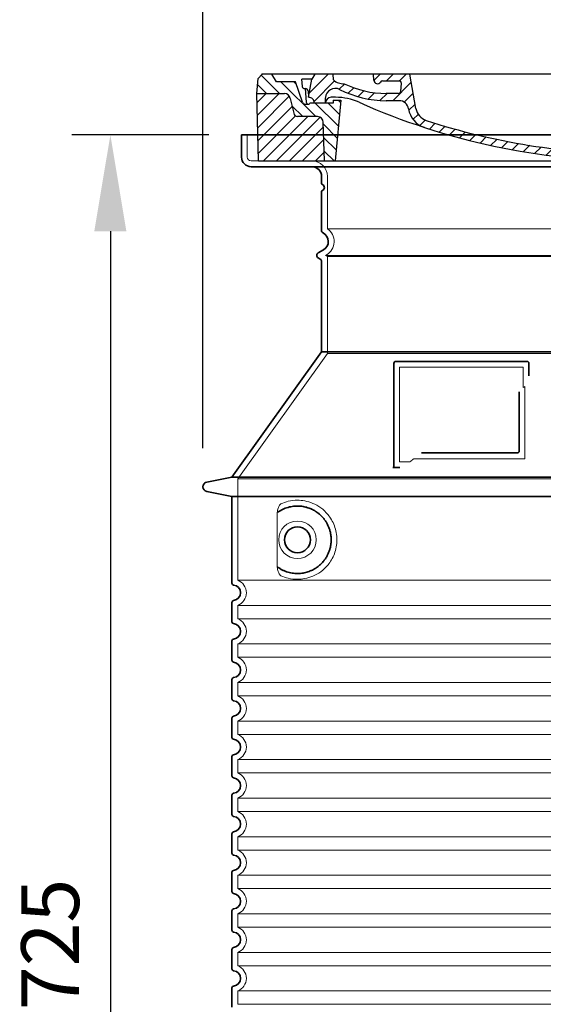
# Model space of a CAD drawing. Units: millimetres. Extents: x 242011 to 289597, y 136930 to 149519.
# Drawn here: x 250314 to 250857, y 146463 to 147485 of the extents above; entities that cross this region are included whole.
import ezdxf

# ---------------------------------------------------------------- set-up
doc = ezdxf.new("R2010")
doc.units = ezdxf.units.MM
for name, pattern in [('AM_DIN_G_W050x2', [6.875, 4.75, -0.875, 0.375, -0.875]), ('AM_ISO08W050', [18, 12, -1.5, 3, -1.5]), ('DASHED', [0])]:
    doc.linetypes.add(name, pattern=pattern)
doc.layers.get('DEFPOINTS').update_dxf_attribs({"color": 250})
for name, color, linetype, lineweight in [('AM_7', 4, 'AM_ISO08W050', 25), ('AM_8', 1, 'Continuous', 25), ('kote', 252, 'Continuous', 9), ('Skrytá (ISO)', 1, 'DASHED', 18), ('Viditelná (ISO)', 7, 'Continuous', 35)]:
    doc.layers.add(name, color=color, linetype=linetype, lineweight=lineweight)
doc.layers.add('PUNKTE', color=1, linetype='Continuous')
doc.styles.get("Standard").update_dxf_attribs({"font": 'ISOCP.SHX'})
doc.styles.add('Styl textu40', font='arial.ttf')
doc.dimstyles.new('VARIABEL-ST', dxfattribs={"dimscale": 40, "dimtxt": 7, "dimasz": 2.5, "dimexe": 1, "dimexo": 1, "dimgap": 0.6, "dimtad": 1, "dimdsep": 46, "dimtxsty": 'Standard', "dimcen": 0, "dimclrd": 256, "dimclre": 256, "dimclrt": 5, "dimadec": 0, "dimazin": 0, "dimtp": 0.1, "dimtm": 0.1, "dimtfac": 0.71, "dimtdec": 3, "dimtmove": 0, "dimatfit": 3, "dimfxl": 1, "dimtzin": 0, "dimarcsym": 0})

# ---------------------------------------------------------------- blocks, each defined once
blk = doc.blocks.new('*D86')
at = {"layer": 'DEFPOINTS', "color": 0, "transparency": 16777216}
for p in [(251400.2, 147540.2), (250504.2, 147000.1), (251400.2, 147000.1)]:
    blk.add_point(p, dxfattribs=at)
at = {"layer": 'kote', "lineweight": -2, "transparency": 16777216}
for p, q in [((250504.2, 147040.1), (250504.2, 147580.2)), ((251400.2, 147040.1), (251400.2, 147580.2)), ((250604.2, 147540.2), (251300.2, 147540.2))]:
    blk.add_line(p, q, dxfattribs=at)
at = {"layer": 'kote', "transparency": 16777216}
for points in [[(250604.2, 147556.8), (250604.2, 147523.5), (250504.2, 147540.2)], [(251300.2, 147556.8), (251300.2, 147523.5), (251400.2, 147540.2)]]:
    blk.add_solid(points, dxfattribs=at)
at = {"layer": 'kote', "transparency": 16777216, "insert": (250950.5, 147596.5), "char_height": 60, "attachment_point": 5, "style": 'Styl textu40'}
blk.add_mtext('Ø896', dxfattribs=at)
blk = doc.blocks.new('*D87')
at = {"layer": 'DEFPOINTS', "color": 0, "transparency": 16777216}
for p in [(250550.2, 147365.1), (250408.2, 145640.1), (250550.2, 145640.1)]:
    blk.add_point(p, dxfattribs=at)
at = {"layer": 'kote', "lineweight": -2, "transparency": 16777216}
for p, q in [((250510.2, 147365.1), (250368.2, 147365.1)), ((250408.2, 147265.1), (250408.2, 145740.1)), ((250510.2, 145640.1), (250368.2, 145640.1))]:
    blk.add_line(p, q, dxfattribs=at)
at = {"layer": 'kote', "transparency": 16777216}
for points in [[(250391.5, 147265.1), (250424.8, 147265.1), (250408.2, 147365.1)], [(250391.5, 145740.1), (250424.8, 145740.1), (250408.2, 145640.1)]]:
    blk.add_solid(points, dxfattribs=at)
at = {"layer": 'kote', "transparency": 16777216, "insert": (250353.5, 146502.6), "char_height": 60, "attachment_point": 5, "rotation": 90, "style": 'Styl textu40'}
blk.add_mtext('1725', dxfattribs=at)
blk = doc.blocks.new('A$C710E52A4')
at = {"layer": 'AM_8'}
h = blk.add_hatch(dxfattribs=at)
h.set_pattern_fill('ANSI31', color=256, scale=3, angle=90, style=0)
h.set_pattern_definition([(135, (-11381.922, -11292.96), (-6.735192, -6.735192), [])])
edge = h.paths.add_edge_path()
edge.add_line((703.1, 25), (714, 25))
edge.add_line((714, 25), (715.3, 65.2))
edge.add_arc((721.3, 65), 6, 90, 178.1977, ccw=False)
edge.add_line((721.3, 71), (741.9, 71))
edge.add_arc((741.9, 75), 4, 270, 354.0008)
edge.add_line((745.9, 74.6), (749.6, 89.6))
edge.add_arc((755.6, 89), 6, 90, 174.0008, ccw=False)
edge.add_line((755.6, 95), (784, 95))
edge.add_line((784, 95), (782.9, 110.5))
edge.add_line((782.9, 110.5), (778.4, 115))
edge.add_line((778.4, 115), (768.4, 115))
edge.add_line((768.4, 115), (763.8, 107))
edge.add_line((763.8, 107), (735, 107))
edge.add_line((735, 107), (733.6, 86.5))
edge.add_arc((731.1, 86.5), 2.5, 216.8699, 359.1282, ccw=False)
edge.add_line((729.1, 85), (705, 85))
edge.add_line((705, 85), (705, 88))
edge.add_line((705, 88), (697, 88))
edge.add_line((697, 88), (703.1, 25))
edge = h.paths.add_edge_path()
edge.add_line((70.1, 25), (81, 25))
edge.add_line((81, 25), (87, 88))
edge.add_line((87, 88), (79, 88))
edge.add_line((79, 88), (79, 85))
edge.add_line((79, 85), (54.9, 85))
edge.add_arc((53.9, 85), 1, 270, 360, ccw=False)
edge.add_line((53.9, 84), (49.7, 84))
edge.add_arc((49.7, 86.5), 2.5, 189.6762, 270, ccw=False)
edge.add_line((47.2, 86.1), (40, 107))
edge.add_line((40, 107), (20.2, 107))
edge.add_line((20.2, 107), (15.6, 115))
edge.add_line((15.6, 115), (5.6, 115))
edge.add_line((5.6, 115), (1.2, 110.5))
edge.add_line((1.2, 110.5), (0, 95))
edge.add_line((0, 95), (28.5, 95))
edge.add_line((28.5, 95), (34.5, 89.6))
edge.add_line((34.5, 89.6), (38.1, 74.6))
edge.add_arc((42.1, 75), 4, 185.9992, 270)
edge.add_line((42.1, 71), (62.8, 71))
edge.add_arc((62.8, 65), 6, 1.8023, 90, ccw=False)
edge.add_line((68.8, 65.2), (70.1, 25))
h = blk.add_hatch(dxfattribs=at)
h.set_pattern_fill('ANSI31', color=256, scale=3, style=0)
h.set_pattern_definition([(45, (-11381.922, -11292.96), (-6.735192, 6.735192), [])])
edge = h.paths.add_edge_path()
edge.add_line((714, 25), (782.4, 25))
edge.add_line((782.4, 25), (784, 95))
edge.add_line((784, 95), (755.6, 95))
edge.add_arc((755.6, 89), 6, 90, 174.0008)
edge.add_line((749.6, 89.6), (745.9, 74.6))
edge.add_arc((741.9, 75), 4, 270, 354.0008, ccw=False)
edge.add_line((741.9, 71), (721.3, 71))
edge.add_arc((721.3, 65), 6, 90, 178.1977)
edge.add_line((715.3, 65.2), (714, 25))
edge = h.paths.add_edge_path()
edge.add_line((1.7, 25), (70.1, 25))
edge.add_line((70.1, 25), (68.8, 65.2))
edge.add_arc((62.8, 65), 6, 1.8023, 90)
edge.add_line((62.8, 71), (42.1, 71))
edge.add_arc((42.1, 75), 4, 185.9992, 270, ccw=False)
edge.add_line((38.1, 74.6), (34.5, 89.6))
edge.add_arc((28.5, 89), 6, 5.9992, 90)
edge.add_line((28.5, 95), (0, 95))
edge.add_line((0, 95), (1.7, 25))
for p, q in [((1.2, 110.5), (5.6, 115)), ((392, 115), (5.6, 115)), ((20.2, 107), (15.6, 115)), ((59.9, 115), (57, 110)), ((79.4, 109), (79, 115)), ((121.4, 108.4), (121, 115)), ((164.8, 79.5), (158.6, 115)), ((392, 115), (778.4, 115)), ((713.6, 107.2), (714.3, 115)), ((724.1, 115), (727, 110)), ((738, 107), (742.6, 115)), ((763.8, 107), (768.4, 115)), ((782.9, 110.5), (778.4, 115)), ((0, 95), (1.2, 110.5)), ((40, 107), (20.2, 107)), ((47.2, 86.1), (40, 107)), ((47.1, 102.1), (46.6, 110)), ((57, 110), (46.6, 110)), ((53.4, 91), (57, 110)), ((130.2, 108), (147.4, 108)), ((149.1, 97.4), (149.9, 105.4)), ((727, 110), (732, 110)), ((730.7, 91), (732, 110)), ((733.6, 86.4), (735, 107)), ((735, 107), (763.8, 107)), ((784, 95), (782.9, 110.5)), ((1.7, 25), (0, 95)), ((0, 95), (28.5, 95)), ((49.5, 100), (50.5, 100)), ((50, 100), (51.1, 85.9)), ((53, 97.6), (53.4, 91)), ((146.6, 95), (134, 95)), ((784, 95), (755.6, 95)), ((782.4, 25), (784, 95)), ((34.5, 89.6), (38.1, 74.6)), ((49.7, 84), (53.1, 84)), ((53.1, 84), (53.4, 84)), ((53.4, 84), (53.9, 84)), ((54.9, 85), (54.9, 85)), ((79, 85), (54.9, 85)), ((71, 85), (71.2, 90.6)), ((81.6, 91), (77, 91)), ((79, 88), (79, 85)), ((79, 88), (87, 88)), ((87, 88), (81, 25)), ((147.4, 87.5), (134, 87.5)), ((591.4, 81.9), (592, 81.9)), ((592, 81.9), (592.7, 81.9)), ((676.2, 85), (697.2, 85)), ((676.2, 85), (697.2, 85)), ((697, 88), (703.1, 25)), ((697, 88), (705, 88)), ((697, 88), (705, 88)), ((702.4, 91), (707, 91)), ((705, 88), (705, 85)), ((705, 88), (705, 85)), ((705, 85), (729.1, 85)), ((705, 85), (729.1, 85)), ((749.6, 89.6), (745.9, 74.6)), ((588.9, 79.5), (588.2, 63.6)), ((595.1, 79.5), (595.8, 68.2)), ((62.8, 71), (42.1, 71)), ((70.1, 25), (68.8, 65.2)), ((714, 25), (715.3, 65.2)), ((721.3, 71), (741.9, 71)), ((1.7, 25), (782.4, 25))]:
    blk.add_line(p, q)
for centre, radius, start, end in [((89.8, 121.2), 16.1, 229.4431, 272.7347), ((134, 193), 98, 243.69, 270), ((125, 108.6), 3.54, 182, 329.767), ((130.2, 105.5), 2.5, 90, 149.767), ((147.4, 105.5), 2.5, 358, 90), ((707.6, 107.8), 6, 275.893, 355), ((28.5, 89), 6, 5.9992, 90), ((49.5, 102.5), 2.5, 190, 270), ((50.5, 97.5), 2.5, 2, 90), ((81.2, 90.3), 10, 62.792, 178), ((134, 193), 105.5, 242.792, 270), ((146.6, 97.5), 2.5, 270, 358), ((392, 728), 695.5, 287.48, 294.109), ((719, -2.7), 105, 95.892, 114.109), ((755.6, 89), 6, 90, 174.0008), ((49.7, 86.5), 2.5, 190, 270), ((53.1, 86), 2, 184.7582, 270), ((53.6, 85), 6, 0, 92.001), ((53.9, 85), 1, 270, 360), ((77, 85), 6, 90, 180), ((81.6, 31), 60, 65.994, 90), ((392, 728), 703, 245.993, 270), ((147.4, 77.5), 10, 8.13, 90), ((392, 728), 703, 270, 294.006), ((591.4, 79.4), 2.5, 89.998, 177.298), ((592.7, 79.4), 2.5, 3.047, 90.002), ((702.4, 31), 60, 90, 114.006), ((707, 85), 6, 0, 90), ((730.5, 85), 6, 87.999, 180), ((731.1, 86.5), 2.5, 216.87, 358), ((731.1, 86.5), 2.5, 216.87, 358), ((42.1, 75), 4, 185.9992, 270), ((180.6, 82.3), 23.5, 188.13, 251.869), ((180.6, 82.3), 16, 190, 251.869), ((741.9, 75), 4, 270, 354.0008), ((62.8, 65), 6, 1.8023, 90), ((392, 728), 695.5, 251.869, 270), ((584.2, 63.7), 4, 286.132, 357.298), ((599.7, 68.5), 4, 183.047, 287.483), ((721.3, 65), 6, 90, 178.1977), ((392, 728), 695.5, 270, 286.132)]:
    blk.add_arc(centre, radius, start, end)
at = {"layer": 'AM_7', "linetype": 'AM_DIN_G_W050x2'}
for q in [(392, 30), (392, 30), (377, 15), (407, 15), (392, 0), (392, 0)]:
    blk.add_line((392, 15), q, dxfattribs=at)
at = {"layer": 'AM_8'}
for p, q in [((53.3, 94.3), (74, 115)), ((121.4, 108.5), (127.9, 115)), ((134.4, 108), (141.4, 115)), ((147.8, 108), (154.9, 115)), ((713.7, 108.1), (720.6, 115)), ((59.3, 86.8), (80.6, 108.1)), ((85.3, 99.3), (91, 105)), ((140.8, 87.5), (160, 106.7)), ((709.6, 90.6), (729.1, 110)), ((94.7, 95.3), (100.4, 101)), ((104.5, 91.6), (110.7, 97.8)), ((115.4, 89), (122.1, 95.7)), ((127.7, 87.9), (134.9, 95)), ((152.8, 86.1), (162, 95.3)), ((677.9, 85.8), (690.4, 98.2)), ((695.9, 90.3), (707.2, 101.6)), ((717.5, 85), (730.9, 98.4)), ((71, 85), (71, 85.1)), ((157.7, 77.5), (164.1, 83.8)), ((588.8, 77.5), (593, 81.7)), ((655, 76.3), (668.8, 90.2)), ((161.9, 68.2), (167.1, 73.3)), ((612.2, 60.5), (624.5, 72.8)), ((632.2, 67), (645.9, 80.7)), ((169.2, 62), (174.7, 67.5)), ((178.8, 58.1), (184.9, 64.3)), ((588.1, 63.3), (595.6, 70.8)), ((592.3, 54), (603.9, 65.7)), ((189, 54.9), (195.3, 61.1)), ((199.3, 51.7), (205.6, 58)), ((210.1, 49), (216, 54.9)), ((220.8, 46.3), (226.9, 52.3)), ((555.7, 44.4), (566.3, 55)), ((573.7, 48.9), (584.5, 59.7)), ((231.6, 43.6), (237.9, 49.9)), ((242.4, 40.9), (248.9, 47.4)), ((253.7, 38.7), (259.9, 44.9)), ((265.1, 36.7), (271.4, 43)), ((276.6, 34.7), (283, 41.2)), ((505.1, 34.2), (514.4, 43.5)), ((521.5, 37.1), (530.8, 46.4)), ((537.8, 40), (548.2, 50.3)), ((288, 32.6), (294.7, 39.3)), ((299.8, 31), (306.4, 37.6)), ((312, 29.7), (318.7, 36.4)), ((324.2, 28.4), (331, 35.2)), ((336.4, 27.1), (343.3, 34.1)), ((349, 26.3), (356.1, 33.4)), ((362.1, 25.9), (369.3, 33.1)), ((375.2, 25.5), (382.4, 32.8)), ((388.3, 25.1), (395.8, 32.6)), ((401.9, 25.3), (409.6, 33)), ((415.8, 25.7), (423.5, 33.4)), ((429.6, 26.1), (437.4, 33.8)), ((443.7, 26.7), (452.1, 35.1)), ((458.8, 28.3), (467.2, 36.7)), ((473.8, 29.9), (482.3, 38.3)), ((488.9, 31.5), (498, 40.6))]:
    blk.add_line(p, q, dxfattribs=at)
at = {"layer": 'PUNKTE'}
for p in [(5.6, 115), (392, 115), (392, 115), (392, 115), (392, 115), (778.4, 115), (392, 25), (392, 25)]:
    blk.add_point(p, dxfattribs=at)

msp = doc.modelspace()

# ---------------------------------------------------------------- linework, layer by layer
at = {"layer": 'Skrytá (ISO)', "ltscale": 4.378584}
msp.add_line((250550.207, 147342.129), (250550.207, 147365.129), dxfattribs=at)
at = {"layer": 'Skrytá (ISO)', "ltscale": 13.14391}
msp.add_line((250554.207, 147338.129), (251350.207, 147338.129), dxfattribs=at)
at = {"layer": 'Skrytá (ISO)', "ltscale": 13.137691}
msp.add_line((250633.207, 147267.791), (250633.207, 147322.129), dxfattribs=at)
at = {"layer": 'Skrytá (ISO)', "ltscale": 13.097497}
for p, q in [((251271.207, 147267.791), (250633.207, 147267.791)), ((251271.207, 147238.974), (250633.207, 147238.974)), ((251271.207, 147138.203), (250633.207, 147138.203))]:
    msp.add_line(p, q, dxfattribs=at)
at = {"layer": 'Skrytá (ISO)', "ltscale": 0.219729}
msp.add_line((250632.207, 147240.706), (250631.207, 147240.129), dxfattribs=at)
at = {"layer": 'Skrytá (ISO)', "ltscale": 13.179613}
msp.add_line((251273.207, 147240.129), (250631.207, 147240.129), dxfattribs=at)
at = {"layer": 'Skrytá (ISO)', "ltscale": 0.439558}
msp.add_line((250633.207, 147238.974), (250631.207, 147240.129), dxfattribs=at)
at = {"layer": 'Skrytá (ISO)', "ltscale": 12.18212}
msp.add_line((250633.207, 147138.203), (250633.207, 147238.974), dxfattribs=at)
at = {"layer": 'Skrytá (ISO)', "ltscale": 12.882055}
msp.add_line((250633.207, 147138.203), (250540.207, 147008.203), dxfattribs=at)
at = {"layer": 'Skrytá (ISO)', "ltscale": 11.847196}
msp.add_line((250708.207, 147124.129), (250708.207, 147026.129), dxfattribs=at)
at = {"layer": 'Skrytá (ISO)', "ltscale": 12.37911}
msp.add_line((250836.207, 147124.129), (250708.207, 147124.129), dxfattribs=at)
at = {"layer": 'Skrytá (ISO)', "ltscale": 4.010478}
msp.add_line((250836.207, 147103.062), (250836.207, 147124.129), dxfattribs=at)
at = {"layer": 'Skrytá (ISO)', "ltscale": 2.062627}
msp.add_line((250708.207, 147026.129), (250719.042, 147026.129), dxfattribs=at)
at = {"layer": 'Skrytá (ISO)', "ltscale": 12.468955}
msp.add_line((250722.736, 147029.129), (250838.103, 147029.129), dxfattribs=at)
at = {"layer": 'Skrytá (ISO)', "ltscale": 13.039331}
for p, q in [((250540.207, 147008.203), (251364.207, 147008.203)), ((250540.207, 146903.205), (251364.207, 146903.205)), ((251364.207, 146877.052), (250540.207, 146877.052)), ((250540.207, 146863.205), (251364.207, 146863.205)), ((251364.207, 146837.052), (250540.207, 146837.052)), ((250540.207, 146823.205), (251364.207, 146823.205)), ((251364.207, 146797.052), (250540.207, 146797.052)), ((250540.207, 146783.205), (251364.207, 146783.205)), ((251364.207, 146757.052), (250540.207, 146757.052)), ((250540.207, 146743.205), (251364.207, 146743.205)), ((251364.207, 146717.052), (250540.207, 146717.052)), ((250540.207, 146703.205), (251364.207, 146703.205)), ((251364.207, 146677.052), (250540.207, 146677.052)), ((250540.207, 146663.205), (251364.207, 146663.205)), ((251364.207, 146637.052), (250540.207, 146637.052)), ((250540.207, 146623.205), (251364.207, 146623.205)), ((251364.207, 146597.052), (250540.207, 146597.052)), ((250540.207, 146583.205), (251364.207, 146583.205)), ((251364.207, 146557.052), (250540.207, 146557.052)), ((250540.207, 146543.205), (251364.207, 146543.205)), ((251364.207, 146517.052), (250540.207, 146517.052)), ((250540.207, 146503.205), (251364.207, 146503.205)), ((251364.207, 146477.052), (250540.207, 146477.052)), ((250540.207, 146463.205), (251364.207, 146463.205))]:
    msp.add_line(p, q, dxfattribs=at)
at = {"layer": 'Skrytá (ISO)', "ltscale": 12.693194}
msp.add_line((250540.207, 147008.203), (250540.207, 146903.205), dxfattribs=at)
at = {"layer": 'Skrytá (ISO)', "ltscale": 12.275962}
msp.add_line((250581.124, 146970.515), (250581.124, 146919.742), dxfattribs=at)
at = {"layer": 'Skrytá (ISO)', "ltscale": 2.635983}
for p, q in [((250540.207, 146877.052), (250540.207, 146863.205)), ((250540.207, 146837.052), (250540.207, 146823.205)), ((250540.207, 146797.052), (250540.207, 146783.205)), ((250540.207, 146757.052), (250540.207, 146743.205)), ((250540.207, 146717.052), (250540.207, 146703.205)), ((250540.207, 146677.052), (250540.207, 146663.205)), ((250540.207, 146637.052), (250540.207, 146623.205)), ((250540.207, 146597.052), (250540.207, 146583.205)), ((250540.207, 146557.052), (250540.207, 146543.205)), ((250540.207, 146517.052), (250540.207, 146503.205)), ((250540.207, 146477.052), (250540.207, 146463.205))]:
    msp.add_line(p, q, dxfattribs=at)
at = {"layer": 'Skrytá (ISO)', "ltscale": 11.818951}
msp.add_circle((250602.207, 146945.129), 19.45, dxfattribs=at)
at = {"layer": 'Skrytá (ISO)', "ltscale": 1.196077}
msp.add_arc((250554.207, 147342.129), 4, 180, 270, dxfattribs=at)
at = {"layer": 'Skrytá (ISO)', "ltscale": 4.78461}
msp.add_arc((250617.207, 147322.129), 16, 0, 90, dxfattribs=at)
at = {"layer": 'Skrytá (ISO)', "ltscale": 6.154692}
msp.add_arc((250624.207, 147254.562), 16, 300, 55.771134, dxfattribs=at)
at = {"layer": 'Skrytá (ISO)', "ltscale": 0.398348}
msp.add_arc((250995.061, 146765.925), 372.687, 114.907322, 115.229084, dxfattribs=at)
at = {"layer": 'Skrytá (ISO)', "ltscale": 6.426379}
for centre in [(250535.207, 146890.129), (250535.207, 146850.129), (250535.207, 146810.129), (250535.207, 146770.129), (250535.207, 146730.129), (250535.207, 146690.129), (250535.207, 146650.129), (250535.207, 146610.129), (250535.207, 146570.129), (250535.207, 146530.129), (250535.207, 146490.129)]:
    msp.add_arc(centre, 14, 290.924832, 69.075168, dxfattribs=at)
at = {"layer": 'Skrytá (ISO)', "ltscale": 15.091075}
msp.add_rational_spline([(250838.103, 147029.129), (250838.103, 147069.528), (250838.103, 147103.949)], [1.00235786927, 1.00604730413, 1.00391800559], degree=2, dxfattribs=at)
at = {"layer": 'Skrytá (ISO)', "ltscale": 0.905796}
msp.add_rational_spline([(250722.736, 147029.129), (250720.894, 147027.641), (250719.042, 147026.129)], [1.02175351756, 1.02024725223, 1.01872128411], degree=2, dxfattribs=at)
at = {"layer": 'Skrytá (ISO)', "ltscale": 13.256505}
msp.add_open_spline([(250585.09, 146907.873), (250587.535, 146906.749), (250590.092, 146905.867), (250595.825, 146904.502), (250599.026, 146904.129), (250604.624, 146904.129), (250607.219, 146904.344), (250612.601, 146905.373), (250615.387, 146906.187), (250620.953, 146908.54), (250623.733, 146910.078), (250629.057, 146913.969), (250631.603, 146916.318), (250635.151, 146920.642), (250636.387, 146922.375), (250638.655, 146926.219), (250639.686, 146928.331), (250641.393, 146932.828), (250642.07, 146935.22), (250642.978, 146940.128), (250643.207, 146942.645), (250643.207, 146945.129), (250643.207, 146947.612), (250642.978, 146950.129), (250642.07, 146955.037), (250641.393, 146957.429), (250639.686, 146961.926), (250638.655, 146964.038), (250636.387, 146967.882), (250635.151, 146969.615), (250631.603, 146973.939), (250629.057, 146976.288), (250623.733, 146980.179), (250620.953, 146981.717), (250615.387, 146984.07), (250612.601, 146984.884), (250607.219, 146985.913), (250604.624, 146986.129), (250599.026, 146986.129), (250595.825, 146985.755), (250590.092, 146984.39), (250587.535, 146983.508), (250585.09, 146982.384)], degree=3, knots=[26.23399886, 26.23399886, 26.23399886, 26.23399886, 27.75664058, 27.75664058, 29.5653789, 29.5653789, 30.93990775, 30.93990775, 32.3144366, 32.3144366, 33.68896544, 33.68896544, 35.06349429, 35.06349429, 35.80850404, 35.80850404, 36.55351379, 36.55351379, 37.29852354, 37.29852354, 38.04353329, 38.04353329, 38.04353329, 38.78854304, 38.78854304, 39.53355279, 39.53355279, 40.27856254, 40.27856254, 41.02357229, 41.02357229, 42.39810114, 42.39810114, 43.77262999, 43.77262999, 45.14715884, 45.14715884, 46.52168768, 46.52168768, 48.330426, 48.330426, 49.85306772, 49.85306772, 49.85306772, 49.85306772], dxfattribs=at)
at = {"layer": 'Skrytá (ISO)', "ltscale": 3.049725}
msp.add_open_spline([(250585.09, 146982.384), (250584.507, 146982.117), (250583.961, 146981.58), (250582.962, 146980.066), (250582.519, 146979.072), (250581.734, 146976.566), (250581.43, 146975.002), (250581.17, 146972.402), (250581.124, 146971.445), (250581.124, 146970.515)], degree=3, knots=[-6.24846423, -6.24846423, -6.24846423, -6.24846423, -5.85511112, -5.85511112, -5.44002532, -5.44002532, -4.94371154, -4.94371154, -4.65533527, -4.65533527, -4.65533527, -4.65533527], dxfattribs=at)
at = {"layer": 'Skrytá (ISO)'}
for points in [[(250581.774, 146973.545), (250581.774, 146973.545), (250581.774, 146973.545), (250581.774, 146973.545)], [(250581.774, 146916.712), (250581.774, 146916.712), (250581.774, 146916.712), (250581.774, 146916.712)]]:
    msp.add_open_spline(points, degree=3, dxfattribs=at)
at = {"layer": 'Skrytá (ISO)', "ltscale": 3.049721}
msp.add_open_spline([(250581.124, 146919.742), (250581.124, 146918.755), (250581.176, 146917.741), (250581.452, 146915.139), (250581.752, 146913.633), (250582.54, 146911.123), (250583.006, 146910.094), (250584.018, 146908.619), (250584.541, 146908.125), (250585.09, 146907.873)], degree=3, knots=[-1.55093529, -1.55093529, -1.55093529, -1.55093529, -1.25809966, -1.25809966, -0.79412607, -0.79412607, -0.37082669, -0.37082669, 0, 0, 0, 0], dxfattribs=at)
at = {"layer": 'Viditelná (ISO)'}
for p, q in [((251360.207, 147365.129), (250544.207, 147365.129)), ((250544.207, 147342.129), (250544.207, 147365.129)), ((250554.207, 147332.129), (251350.207, 147332.129)), ((250627.207, 147315.129), (250627.207, 147322.129)), ((250627.207, 147266.095), (250627.207, 147305.963)), ((250629.207, 147245.902), (250623.707, 147242.727)), ((250625.707, 147236.376), (250623.707, 147237.53)), ((250627.207, 147140.129), (250627.207, 147233.778)), ((250627.207, 147140.129), (250534.207, 147010.129)), ((251277.207, 147140.129), (250627.207, 147140.129)), ((250702.207, 147128.129), (250702.207, 147020.129)), ((250840.207, 147130.129), (250704.207, 147130.129)), ((250842.207, 147115.157), (250842.207, 147128.129)), ((250730.743, 147035.129), (250830.103, 147035.129)), ((250702.207, 147020.129), (250704.207, 147020.129)), ((250704.207, 147020.129), (250706.042, 147020.129)), ((250534.207, 147010.129), (250508.245, 147005.035)), ((250534.207, 147010.129), (251370.207, 147010.129)), ((250534.207, 146990.129), (250508.245, 146995.222)), ((250534.207, 146990.129), (251370.207, 146990.129)), ((250534.207, 146990.129), (250534.207, 146900.078)), ((250534.207, 146880.179), (250534.207, 146860.078)), ((250534.207, 146840.179), (250534.207, 146820.078)), ((250534.207, 146800.179), (250534.207, 146780.078)), ((250534.207, 146760.179), (250534.207, 146740.078)), ((250534.207, 146720.179), (250534.207, 146700.078)), ((250534.207, 146680.179), (250534.207, 146660.078)), ((250534.207, 146640.179), (250534.207, 146620.078)), ((250534.207, 146600.179), (250534.207, 146580.078)), ((250534.207, 146560.179), (250534.207, 146540.078)), ((250534.207, 146520.179), (250534.207, 146500.078)), ((250534.207, 146480.179), (250534.207, 146460.078))]:
    msp.add_line(p, q, dxfattribs=at)
msp.add_circle((250602.207, 146945.129), 13.45, dxfattribs=at)
for centre, radius, start, end in [((250554.207, 147342.129), 10, 180, 270), ((250617.207, 147322.129), 10, 0, 90), ((250629.207, 147315.129), 2, 180, 246.421822), ((250627.207, 147310.546), 3, 293.578178, 66.421822), ((250629.207, 147305.963), 2, 113.578178, 180), ((250630.207, 147266.095), 3, 180, 242.513574), ((250624.207, 147254.562), 10, 300, 62.513574), ((250625.207, 147240.129), 3, 120, 240), ((250624.207, 147233.778), 3, 0, 60), ((250704.207, 147128.129), 2, 90, 180), ((250840.207, 147128.129), 2, 0, 90), ((250509.207, 147000.129), 5, 101.099735, 258.900265), ((250536.207, 146900.078), 2, 180, 264.26083), ((250535.207, 146890.129), 8, 275.73917, 84.26083), ((250536.207, 146880.179), 2, 95.73917, 180), ((250536.207, 146860.078), 2, 180, 264.26083), ((250535.207, 146850.129), 8, 275.73917, 84.26083), ((250536.207, 146840.179), 2, 95.73917, 180), ((250536.207, 146820.078), 2, 180, 264.26083), ((250535.207, 146810.129), 8, 275.73917, 84.26083), ((250536.207, 146800.179), 2, 95.73917, 180), ((250536.207, 146780.078), 2, 180, 264.26083), ((250535.207, 146770.129), 8, 275.73917, 84.26083), ((250536.207, 146760.179), 2, 95.73917, 180), ((250536.207, 146740.078), 2, 180, 264.26083), ((250535.207, 146730.129), 8, 275.73917, 84.26083), ((250536.207, 146720.179), 2, 95.73917, 180), ((250536.207, 146700.078), 2, 180, 264.26083), ((250535.207, 146690.129), 8, 275.73917, 84.26083), ((250536.207, 146680.179), 2, 95.73917, 180), ((250536.207, 146660.078), 2, 180, 264.26083), ((250535.207, 146650.129), 8, 275.73917, 84.26083), ((250536.207, 146640.179), 2, 95.73917, 180), ((250536.207, 146620.078), 2, 180, 264.26083), ((250535.207, 146610.129), 8, 275.73917, 84.26083), ((250536.207, 146600.179), 2, 95.73917, 180), ((250536.207, 146580.078), 2, 180, 264.26083), ((250535.207, 146570.129), 8, 275.73917, 84.26083), ((250536.207, 146560.179), 2, 95.73917, 180), ((250536.207, 146540.078), 2, 180, 264.26083), ((250535.207, 146530.129), 8, 275.73917, 84.26083), ((250536.207, 146520.179), 2, 95.73917, 180), ((250536.207, 146500.078), 2, 180, 264.26083), ((250535.207, 146490.129), 8, 275.73917, 84.26083), ((250536.207, 146480.179), 2, 95.73917, 180)]:
    msp.add_arc(centre, radius, start, end, dxfattribs=at)
for centre, major_axis, ratio, start_param, end_param in [((250580.618, 146975.151), (1.158, -1.605), 0.84997202, 6.28163527, 6.28164236), ((250580.604, 146915.084), (1.169, 1.629), 0.84997205, 6.28260711, 6.28261486)]:
    msp.add_ellipse(centre, major_axis=major_axis, ratio=ratio, start_param=start_param, end_param=end_param, dxfattribs=at)
for points, knots in [([(250832.103, 147098.416), (250832.103, 147093.7), (250832.103, 147088.834), (250832.103, 147083.744), (250832.103, 147083.71), (250832.103, 147083.677), (250832.103, 147083.643), (250832.103, 147078.521), (250832.103, 147073.172), (250832.103, 147067.82), (250832.103, 147067.816), (250832.103, 147067.811), (250832.103, 147067.807), (250832.103, 147062.451), (250832.103, 147057.091), (250832.103, 147051.953), (250832.103, 147051.927), (250832.103, 147051.902), (250832.103, 147051.876), (250832.103, 147046.766), (250832.103, 147041.874), (250832.103, 147037.129)], [0, 0, 0, 0, 0.24836024, 0.24836024, 0.24836024, 0.25, 0.25, 0.25, 0.49980066, 0.49980066, 0.49980066, 0.5, 0.5, 0.5, 0.75, 0.75, 0.75, 0.75123708, 0.75123708, 0.75123708, 1, 1, 1, 1]), ([(250832.103, 147037.129), (250832.103, 147037.101), (250832.102, 147037.074), (250832.101, 147037.047), (250832.099, 147037.001), (250832.096, 147036.955), (250832.091, 147036.91), (250832.088, 147036.88), (250832.084, 147036.85), (250832.079, 147036.82), (250832.073, 147036.78), (250832.065, 147036.74), (250832.057, 147036.701), (250832.05, 147036.669), (250832.042, 147036.636), (250832.033, 147036.605), (250832.024, 147036.57), (250832.014, 147036.536), (250832.003, 147036.503), (250831.991, 147036.469), (250831.979, 147036.435), (250831.966, 147036.402), (250831.955, 147036.373), (250831.943, 147036.345), (250831.931, 147036.316), (250831.915, 147036.281), (250831.898, 147036.247), (250831.881, 147036.213), (250831.869, 147036.189), (250831.856, 147036.166), (250831.843, 147036.143), (250831.823, 147036.107), (250831.802, 147036.073), (250831.78, 147036.039), (250831.768, 147036.02), (250831.755, 147036.001), (250831.743, 147035.983), (250831.718, 147035.948), (250831.693, 147035.914), (250831.666, 147035.881), (250831.655, 147035.867), (250831.643, 147035.853), (250831.632, 147035.839), (250831.603, 147035.805), (250831.573, 147035.772), (250831.543, 147035.741), (250831.533, 147035.73), (250831.523, 147035.72), (250831.513, 147035.71), (250831.48, 147035.678), (250831.447, 147035.647), (250831.414, 147035.618), (250831.405, 147035.611), (250831.397, 147035.604), (250831.389, 147035.597), (250831.353, 147035.566), (250831.317, 147035.538), (250831.28, 147035.511), (250831.274, 147035.507), (250831.268, 147035.503), (250831.262, 147035.498), (250831.223, 147035.471), (250831.183, 147035.445), (250831.144, 147035.421), (250831.14, 147035.418), (250831.136, 147035.416), (250831.132, 147035.414), (250831.09, 147035.388), (250831.048, 147035.365), (250831.005, 147035.343), (250830.958, 147035.32), (250830.912, 147035.299), (250830.864, 147035.279), (250830.817, 147035.26), (250830.77, 147035.242), (250830.722, 147035.227), (250830.718, 147035.225), (250830.714, 147035.224), (250830.711, 147035.223), (250830.666, 147035.209), (250830.62, 147035.196), (250830.574, 147035.185), (250830.567, 147035.183), (250830.561, 147035.182), (250830.554, 147035.18), (250830.51, 147035.17), (250830.466, 147035.161), (250830.421, 147035.154), (250830.411, 147035.152), (250830.402, 147035.151), (250830.392, 147035.15), (250830.35, 147035.143), (250830.308, 147035.139), (250830.264, 147035.135), (250830.252, 147035.134), (250830.239, 147035.133), (250830.227, 147035.132), (250830.186, 147035.13), (250830.145, 147035.129), (250830.103, 147035.129)], [0.000000033, 0.000000033, 0.000000033, 0.000000033, 0.020582957, 0.020582957, 0.020582957, 0.055555556, 0.055555556, 0.055555556, 0.079150623, 0.079150623, 0.079150623, 0.111111111, 0.111111111, 0.111111111, 0.13771823, 0.13771823, 0.13771823, 0.166666667, 0.166666667, 0.166666667, 0.196267344, 0.196267344, 0.196267344, 0.222222222, 0.222222222, 0.222222222, 0.254834113, 0.254834113, 0.254834113, 0.277777778, 0.277777778, 0.277777778, 0.313402459, 0.313402459, 0.313402459, 0.333333333, 0.333333333, 0.333333333, 0.371958089, 0.371958089, 0.371958089, 0.388888889, 0.388888889, 0.388888889, 0.430518354, 0.430518354, 0.430518354, 0.444444444, 0.444444444, 0.444444444, 0.489075276, 0.489075276, 0.489075276, 0.5, 0.5, 0.5, 0.547630863, 0.547630863, 0.547630863, 0.555555556, 0.555555556, 0.555555556, 0.606188981, 0.606188981, 0.606188981, 0.611111111, 0.611111111, 0.611111111, 0.664757295, 0.664757295, 0.664757295, 0.722222222, 0.722222222, 0.722222222, 0.777777778, 0.777777778, 0.777777778, 0.781889191, 0.781889191, 0.781889191, 0.833333333, 0.833333333, 0.833333333, 0.84043702, 0.84043702, 0.84043702, 0.888888889, 0.888888889, 0.888888889, 0.899040429, 0.899040429, 0.899040429, 0.944444444, 0.944444444, 0.944444444, 0.957540946, 0.957540946, 0.957540946, 1, 1, 1, 1]), ([(250702.207, 147020.129), (250702.207, 147020.129), (250702.185, 147020.129), (250702.096, 147020.129), (250702.029, 147020.129), (250701.851, 147020.129), (250701.742, 147020.129), (250701.493, 147020.129), (250701.356, 147020.129), (250701.201, 147020.129)], [0, 0, 0, 0, 0.06912402, 0.06912402, 0.138658639, 0.138658639, 0.204359741, 0.204359741, 0.263386624, 0.263386624, 0.263386624, 0.263386624]), ([(250708.408, 147020.129), (250708.114, 147020.129), (250707.75, 147020.129), (250706.923, 147020.129), (250706.479, 147020.129), (250706.042, 147020.129)], [0, 0, 0, 0, 0.109572415, 0.109572415, 0.221920696, 0.221920696, 0.221920696, 0.221920696]), ([(250581.774, 146916.712), (250582.539, 146916.163), (250583.328, 146915.642), (250584.145, 146915.15), (250584.17, 146915.134), (250584.196, 146915.119), (250584.222, 146915.103), (250585.041, 146914.612), (250585.888, 146914.151), (250586.758, 146913.723), (250586.784, 146913.71), (250586.811, 146913.697), (250586.837, 146913.684), (250587.709, 146913.258), (250588.603, 146912.866), (250589.511, 146912.512), (250589.538, 146912.502), (250589.565, 146912.492), (250589.592, 146912.481), (250590.502, 146912.13), (250591.427, 146911.816), (250592.358, 146911.543), (250592.384, 146911.535), (250592.411, 146911.527), (250592.438, 146911.52), (250593.37, 146911.249), (250594.308, 146911.018), (250595.25, 146910.827), (250595.276, 146910.822), (250595.302, 146910.816), (250595.328, 146910.811), (250596.27, 146910.622), (250597.215, 146910.473), (250598.156, 146910.364), (250598.181, 146910.361), (250598.206, 146910.358), (250598.231, 146910.355), (250599.172, 146910.247), (250600.109, 146910.179), (250601.038, 146910.148), (250601.062, 146910.147), (250601.086, 146910.146), (250601.11, 146910.146), (250602.039, 146910.117), (250602.96, 146910.125), (250603.869, 146910.168), (250603.892, 146910.169), (250603.915, 146910.17), (250603.937, 146910.171), (250604.847, 146910.216), (250605.745, 146910.296), (250606.627, 146910.409), (250606.648, 146910.411), (250606.669, 146910.414), (250606.69, 146910.417), (250607.572, 146910.531), (250608.438, 146910.677), (250609.287, 146910.852), (250609.307, 146910.856), (250609.326, 146910.86), (250609.345, 146910.864), (250610.194, 146911.041), (250611.025, 146911.247), (250611.837, 146911.479), (250611.855, 146911.485), (250611.873, 146911.49), (250611.891, 146911.495), (250612.702, 146911.728), (250613.494, 146911.988), (250614.266, 146912.271), (250614.282, 146912.277), (250614.298, 146912.283), (250614.314, 146912.289), (250615.085, 146912.573), (250615.835, 146912.881), (250616.563, 146913.208), (250616.578, 146913.215), (250616.593, 146913.221), (250616.607, 146913.228), (250617.335, 146913.557), (250618.041, 146913.905), (250618.724, 146914.271), (250618.737, 146914.278), (250618.75, 146914.285), (250618.763, 146914.292), (250619.447, 146914.659), (250620.108, 146915.043), (250620.748, 146915.443), (250620.759, 146915.45), (250620.771, 146915.457), (250620.782, 146915.464), (250621.422, 146915.865), (250622.04, 146916.281), (250622.635, 146916.708), (250622.645, 146916.715), (250622.655, 146916.723), (250622.665, 146916.73), (250623.26, 146917.159), (250623.831, 146917.599), (250624.381, 146918.049), (250624.39, 146918.056), (250624.399, 146918.063), (250624.408, 146918.071), (250624.958, 146918.522), (250625.486, 146918.983), (250625.992, 146919.452), (250626, 146919.46), (250626.008, 146919.467), (250626.016, 146919.474), (250626.522, 146919.944), (250627.008, 146920.423), (250627.473, 146920.907), (250627.479, 146920.914), (250627.486, 146920.921), (250627.493, 146920.928), (250627.957, 146921.414), (250628.401, 146921.906), (250628.826, 146922.403), (250628.831, 146922.409), (250628.837, 146922.416), (250628.843, 146922.423), (250629.267, 146922.92), (250629.671, 146923.423), (250630.056, 146923.928), (250630.061, 146923.935), (250630.066, 146923.941), (250630.07, 146923.947), (250630.456, 146924.454), (250630.821, 146924.964), (250631.169, 146925.477), (250631.173, 146925.483), (250631.177, 146925.489), (250631.181, 146925.494), (250631.529, 146926.008), (250631.859, 146926.524), (250632.171, 146927.041), (250632.175, 146927.046), (250632.178, 146927.052), (250632.181, 146927.057), (250632.493, 146927.575), (250632.788, 146928.095), (250633.067, 146928.615), (250633.07, 146928.62), (250633.072, 146928.626), (250633.075, 146928.631), (250633.353, 146929.152), (250633.615, 146929.674), (250633.862, 146930.196), (250633.864, 146930.201), (250633.866, 146930.205), (250633.868, 146930.21), (250634.115, 146930.733), (250634.346, 146931.256), (250634.561, 146931.779), (250634.563, 146931.783), (250634.565, 146931.787), (250634.567, 146931.792), (250634.782, 146932.315), (250634.983, 146932.839), (250635.17, 146933.362), (250635.171, 146933.366), (250635.173, 146933.369), (250635.174, 146933.373), (250635.361, 146933.897), (250635.533, 146934.42), (250635.692, 146934.943), (250635.693, 146934.946), (250635.694, 146934.949), (250635.695, 146934.952), (250635.854, 146935.476), (250636, 146935.999), (250636.132, 146936.521), (250636.265, 146937.046), (250636.385, 146937.57), (250636.493, 146938.094), (250636.6, 146938.617), (250636.695, 146939.14), (250636.778, 146939.663), (250636.86, 146940.185), (250636.931, 146940.707), (250636.989, 146941.228), (250637.048, 146941.749), (250637.094, 146942.269), (250637.129, 146942.789), (250637.164, 146943.309), (250637.187, 146943.829), (250637.199, 146944.349), (250637.21, 146944.868), (250637.21, 146945.388), (250637.199, 146945.907), (250637.187, 146946.427), (250637.164, 146946.946), (250637.129, 146947.466), (250637.094, 146947.985), (250637.048, 146948.505), (250636.99, 146949.026), (250636.931, 146949.546), (250636.861, 146950.068), (250636.779, 146950.589), (250636.696, 146951.111), (250636.601, 146951.634), (250636.494, 146952.157), (250636.387, 146952.68), (250636.267, 146953.204), (250636.134, 146953.729), (250636.001, 146954.253), (250635.855, 146954.779), (250635.695, 146955.305), (250635.694, 146955.308), (250635.693, 146955.311), (250635.692, 146955.314), (250635.533, 146955.837), (250635.361, 146956.36), (250635.174, 146956.884), (250635.173, 146956.888), (250635.171, 146956.891), (250635.17, 146956.895), (250634.983, 146957.418), (250634.782, 146957.942), (250634.567, 146958.466), (250634.565, 146958.47), (250634.563, 146958.474), (250634.561, 146958.478), (250634.346, 146959.001), (250634.115, 146959.524), (250633.868, 146960.047), (250633.866, 146960.052), (250633.864, 146960.056), (250633.862, 146960.061), (250633.615, 146960.583), (250633.353, 146961.105), (250633.075, 146961.626), (250633.072, 146961.632), (250633.07, 146961.637), (250633.067, 146961.642), (250632.788, 146962.162), (250632.493, 146962.682), (250632.181, 146963.2), (250632.178, 146963.205), (250632.175, 146963.211), (250632.171, 146963.216), (250631.859, 146963.734), (250631.529, 146964.249), (250631.181, 146964.763), (250631.177, 146964.769), (250631.173, 146964.774), (250631.169, 146964.78), (250630.821, 146965.293), (250630.456, 146965.803), (250630.07, 146966.31), (250630.066, 146966.316), (250630.061, 146966.322), (250630.056, 146966.329), (250629.671, 146966.835), (250629.267, 146967.337), (250628.843, 146967.834), (250628.837, 146967.841), (250628.831, 146967.848), (250628.826, 146967.854), (250628.401, 146968.351), (250627.957, 146968.843), (250627.493, 146969.329), (250627.486, 146969.336), (250627.479, 146969.343), (250627.473, 146969.35), (250627.008, 146969.834), (250626.522, 146970.313), (250626.016, 146970.783), (250626.008, 146970.79), (250626, 146970.797), (250625.992, 146970.805), (250625.486, 146971.274), (250624.958, 146971.735), (250624.408, 146972.186), (250624.399, 146972.194), (250624.39, 146972.201), (250624.381, 146972.208), (250623.831, 146972.658), (250623.26, 146973.098), (250622.665, 146973.527), (250622.655, 146973.534), (250622.645, 146973.542), (250622.635, 146973.549), (250622.04, 146973.976), (250621.422, 146974.392), (250620.782, 146974.793), (250620.771, 146974.8), (250620.759, 146974.807), (250620.748, 146974.814), (250620.108, 146975.214), (250619.447, 146975.598), (250618.763, 146975.965), (250618.75, 146975.972), (250618.737, 146975.979), (250618.724, 146975.986), (250618.041, 146976.352), (250617.335, 146976.7), (250616.607, 146977.029), (250616.593, 146977.036), (250616.578, 146977.042), (250616.563, 146977.049), (250615.835, 146977.376), (250615.085, 146977.684), (250614.314, 146977.968), (250614.298, 146977.974), (250614.282, 146977.98), (250614.266, 146977.986), (250613.494, 146978.269), (250612.702, 146978.529), (250611.891, 146978.762), (250611.873, 146978.767), (250611.855, 146978.773), (250611.837, 146978.778), (250611.025, 146979.01), (250610.194, 146979.216), (250609.345, 146979.393), (250609.326, 146979.397), (250609.307, 146979.401), (250609.287, 146979.405), (250608.438, 146979.58), (250607.572, 146979.726), (250606.69, 146979.84), (250606.669, 146979.843), (250606.648, 146979.846), (250606.627, 146979.848), (250605.745, 146979.961), (250604.847, 146980.041), (250603.937, 146980.086), (250603.915, 146980.087), (250603.892, 146980.088), (250603.869, 146980.089), (250602.96, 146980.132), (250602.039, 146980.14), (250601.11, 146980.111), (250601.086, 146980.111), (250601.062, 146980.11), (250601.038, 146980.109), (250600.109, 146980.078), (250599.172, 146980.01), (250598.231, 146979.902), (250598.206, 146979.899), (250598.181, 146979.896), (250598.156, 146979.893), (250597.215, 146979.784), (250596.27, 146979.635), (250595.328, 146979.446), (250595.302, 146979.441), (250595.276, 146979.435), (250595.25, 146979.43), (250594.308, 146979.239), (250593.37, 146979.008), (250592.438, 146978.737), (250592.411, 146978.73), (250592.384, 146978.722), (250592.358, 146978.714), (250591.427, 146978.441), (250590.502, 146978.128), (250589.592, 146977.776), (250589.565, 146977.765), (250589.538, 146977.755), (250589.511, 146977.745), (250588.603, 146977.391), (250587.709, 146976.999), (250586.837, 146976.573), (250586.811, 146976.56), (250586.784, 146976.547), (250586.758, 146976.534), (250585.888, 146976.106), (250585.041, 146975.645), (250584.222, 146975.154), (250584.196, 146975.138), (250584.17, 146975.123), (250584.144, 146975.107), (250583.328, 146974.615), (250582.539, 146974.095), (250581.774, 146973.545)], [0, 0, 0, 0, 0.01404953, 0.01404953, 0.01404953, 0.01449275, 0.01449275, 0.01449275, 0.02855631, 0.02855631, 0.02855631, 0.02898551, 0.02898551, 0.02898551, 0.04306236, 0.04306236, 0.04306236, 0.04347826, 0.04347826, 0.04347826, 0.05756797, 0.05756797, 0.05756797, 0.05797101, 0.05797101, 0.05797101, 0.07207372, 0.07207372, 0.07207372, 0.07246377, 0.07246377, 0.07246377, 0.08657973, 0.08657973, 0.08657973, 0.08695652, 0.08695652, 0.08695652, 0.10108544, 0.10108544, 0.10108544, 0.10144928, 0.10144928, 0.10144928, 0.11559145, 0.11559145, 0.11559145, 0.11594203, 0.11594203, 0.11594203, 0.13009735, 0.13009735, 0.13009735, 0.13043478, 0.13043478, 0.13043478, 0.1446032, 0.1446032, 0.1446032, 0.14492754, 0.14492754, 0.14492754, 0.1591092, 0.1591092, 0.1591092, 0.15942029, 0.15942029, 0.15942029, 0.17361517, 0.17361517, 0.17361517, 0.17391304, 0.17391304, 0.17391304, 0.18812111, 0.18812111, 0.18812111, 0.1884058, 0.1884058, 0.1884058, 0.202627, 0.202627, 0.202627, 0.20289855, 0.20289855, 0.20289855, 0.21713311, 0.21713311, 0.21713311, 0.2173913, 0.2173913, 0.2173913, 0.2316391, 0.2316391, 0.2316391, 0.23188406, 0.23188406, 0.23188406, 0.24614495, 0.24614495, 0.24614495, 0.24637681, 0.24637681, 0.24637681, 0.26065102, 0.26065102, 0.26065102, 0.26086957, 0.26086957, 0.26086957, 0.27515702, 0.27515702, 0.27515702, 0.27536232, 0.27536232, 0.27536232, 0.28966301, 0.28966301, 0.28966301, 0.28985507, 0.28985507, 0.28985507, 0.304169, 0.304169, 0.304169, 0.30434783, 0.30434783, 0.30434783, 0.31867501, 0.31867501, 0.31867501, 0.31884058, 0.31884058, 0.31884058, 0.33318101, 0.33318101, 0.33318101, 0.33333333, 0.33333333, 0.33333333, 0.347687, 0.347687, 0.347687, 0.34782609, 0.34782609, 0.34782609, 0.36219302, 0.36219302, 0.36219302, 0.36231884, 0.36231884, 0.36231884, 0.37669901, 0.37669901, 0.37669901, 0.37681159, 0.37681159, 0.37681159, 0.39120501, 0.39120501, 0.39120501, 0.39130435, 0.39130435, 0.39130435, 0.40571102, 0.40571102, 0.40571102, 0.4057971, 0.4057971, 0.4057971, 0.42021702, 0.42021702, 0.42021702, 0.43472301, 0.43472301, 0.43472301, 0.44922902, 0.44922902, 0.44922902, 0.46373501, 0.46373501, 0.46373501, 0.47824101, 0.47824101, 0.47824101, 0.49274701, 0.49274701, 0.49274701, 0.50724638, 0.50724638, 0.50724638, 0.52173913, 0.52173913, 0.52173913, 0.53623188, 0.53623188, 0.53623188, 0.55072464, 0.55072464, 0.55072464, 0.56521739, 0.56521739, 0.56521739, 0.57971014, 0.57971014, 0.57971014, 0.5942029, 0.5942029, 0.5942029, 0.59428899, 0.59428899, 0.59428899, 0.60869565, 0.60869565, 0.60869565, 0.608795, 0.608795, 0.608795, 0.62318841, 0.62318841, 0.62318841, 0.623301, 0.623301, 0.623301, 0.63768116, 0.63768116, 0.63768116, 0.637807, 0.637807, 0.637807, 0.65217391, 0.65217391, 0.65217391, 0.65231301, 0.65231301, 0.65231301, 0.66666667, 0.66666667, 0.66666667, 0.66681901, 0.66681901, 0.66681901, 0.68115942, 0.68115942, 0.68115942, 0.68132501, 0.68132501, 0.68132501, 0.69565217, 0.69565217, 0.69565217, 0.69583102, 0.69583102, 0.69583102, 0.71014493, 0.71014493, 0.71014493, 0.710337, 0.710337, 0.710337, 0.72463768, 0.72463768, 0.72463768, 0.724843, 0.724843, 0.724843, 0.73913043, 0.73913043, 0.73913043, 0.73934899, 0.73934899, 0.73934899, 0.75362319, 0.75362319, 0.75362319, 0.75385506, 0.75385506, 0.75385506, 0.76811594, 0.76811594, 0.76811594, 0.76836092, 0.76836092, 0.76836092, 0.7826087, 0.7826087, 0.7826087, 0.78286691, 0.78286691, 0.78286691, 0.79710145, 0.79710145, 0.79710145, 0.79737302, 0.79737302, 0.79737302, 0.8115942, 0.8115942, 0.8115942, 0.81187891, 0.81187891, 0.81187891, 0.82608696, 0.82608696, 0.82608696, 0.82638485, 0.82638485, 0.82638485, 0.84057971, 0.84057971, 0.84057971, 0.84089081, 0.84089081, 0.84089081, 0.85507246, 0.85507246, 0.85507246, 0.85539682, 0.85539682, 0.85539682, 0.86956522, 0.86956522, 0.86956522, 0.86990267, 0.86990267, 0.86990267, 0.88405797, 0.88405797, 0.88405797, 0.88440857, 0.88440857, 0.88440857, 0.89855072, 0.89855072, 0.89855072, 0.89891457, 0.89891457, 0.89891457, 0.91304348, 0.91304348, 0.91304348, 0.91342029, 0.91342029, 0.91342029, 0.92753623, 0.92753623, 0.92753623, 0.9279263, 0.9279263, 0.9279263, 0.94202899, 0.94202899, 0.94202899, 0.94243205, 0.94243205, 0.94243205, 0.95652174, 0.95652174, 0.95652174, 0.95693766, 0.95693766, 0.95693766, 0.97101449, 0.97101449, 0.97101449, 0.9714437, 0.9714437, 0.9714437, 0.98550725, 0.98550725, 0.98550725, 0.98595049, 0.98595049, 0.98595049, 1, 1, 1, 1])]:
    msp.add_open_spline(points, degree=3, knots=knots, dxfattribs=at)

# ---------------------------------------------------------------- block references
msp.add_blockref('A$C710E52A4', (250560.183, 147313.111))

# ---------------------------------------------------------------- dimensions: what is measured, and where the dimension line sits
at = {"layer": 'kote'}
dim = msp.add_linear_dim(base=(251400.207, 147540.158), p1=(250504.207, 147000.129), p2=(251400.207, 147000.129), text='Ø<>', dimstyle='VARIABEL-ST', override={"dimtxt": 1.5, "dimtoh": 1, "dimdec": 0, "dimpost": '<>', "dimtxsty": 'Styl textu40', "dimclrt": 256, "dimtofl": 0, "dimatfit": 0}, dxfattribs=at)
dim.commit()
dim.dimension.update_dxf_attribs({"geometry": '*D86', "text_midpoint": (250950.537, 147540.158), "dimtype": 160})
dim = msp.add_linear_dim(base=(250408.158, 145640.129), p1=(250550.207, 147365.129), p2=(250550.207, 145640.129), angle=90, dimstyle='VARIABEL-ST', override={"dimtxt": 1.5, "dimtoh": 1, "dimdec": 0, "dimpost": '<>', "dimtxsty": 'Styl textu40', "dimclrt": 256, "dimtofl": 0, "dimatfit": 0}, dxfattribs=at)
dim.commit()
dim.dimension.update_dxf_attribs({"geometry": '*D87', "text_midpoint": (250408.158, 146502.629), "dimtype": 160})

doc.saveas('drawing.dxf')
